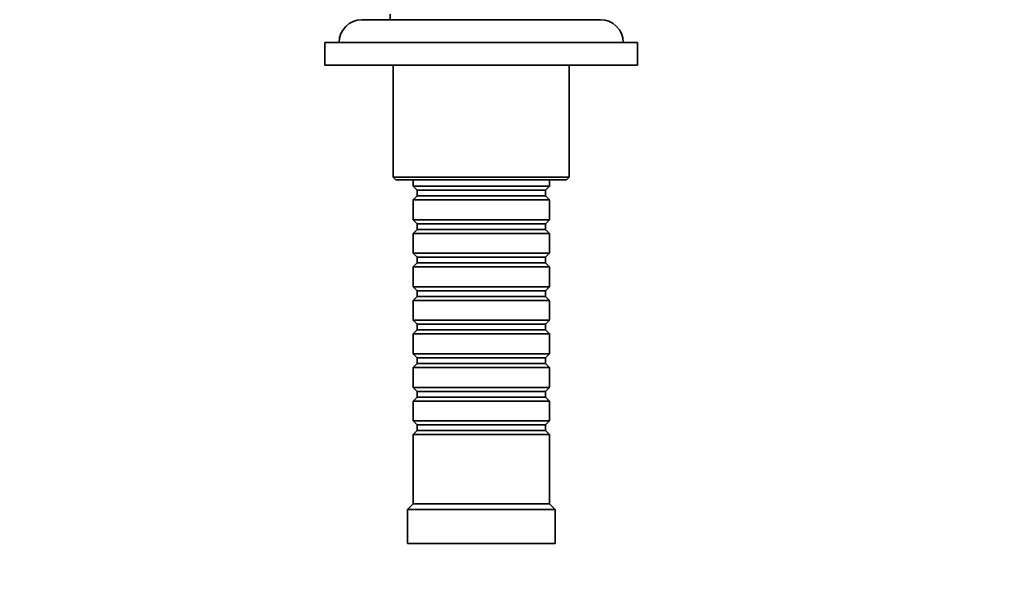
# Model space of a CAD drawing. Units: millimetres. Extents: x 0 to 1330, y 0 to 1163.
# Drawn here: x 779 to 953, y 799 to 897 of the extents above; entities that cross this region are included whole.
import ezdxf
from ezdxf import colors
from ezdxf.entities.mleader import LeaderData, LeaderLine
from ezdxf.math import Vec2, Vec3

# ---------------------------------------------------------------- set-up
doc = ezdxf.new("R2010")
doc.units = ezdxf.units.MM
doc.layers.add('DV4_Défaut', color=7, linetype='Continuous')
doc.layers.add('Défaut', color=7, linetype='Continuous')

# ---------------------------------------------------------------- blocks, each defined once
blk = doc.blocks.new('_DOT')
at = {"color": 0}
blk.add_line((0, 0), (-1, 0), dxfattribs=at)
at = {"color": 0, "const_width": 0.333}
blk.add_lwpolyline([(-0.1665, 0, 1), (0.1665, 0, 1)], format="xyb", close=True, dxfattribs=at)
blk = doc.blocks.new('SE3')
at = {"layer": 'DV4_Défaut', "color": 7, "linetype": 'Continuous', "lineweight": 35}
for p, q in [((844.53, 898.24), (844.53, 897.24)), ((881.53, 897.24), (839.53, 897.24)), ((888.03, 893.24), (833.03, 893.24)), ((833.03, 893.24), (833.03, 889.24)), ((888.03, 889.24), (888.03, 893.24)), ((888.03, 889.24), (833.03, 889.24)), ((845.03, 889.24), (845.03, 869.54)), ((876.03, 869.54), (876.03, 889.24)), ((845.03, 869.54), (876.03, 869.54)), ((845.03, 869.54), (845.53, 869.04)), ((875.53, 869.04), (845.53, 869.04)), ((848.53, 869.04), (848.53, 867.94)), ((872.53, 867.94), (872.53, 869.04)), ((875.53, 869.04), (876.03, 869.54)), ((848.53, 867.94), (872.53, 867.94)), ((848.53, 867.94), (849.23, 867.24)), ((849.23, 867.24), (871.83, 867.24)), ((849.23, 867.24), (849.23, 866.24)), ((871.83, 867.24), (872.53, 867.94)), ((871.83, 866.24), (871.83, 867.24)), ((849.23, 866.24), (848.53, 865.54)), ((872.53, 865.54), (848.53, 865.54)), ((848.53, 865.54), (848.53, 862.04)), ((849.23, 866.24), (871.83, 866.24)), ((872.53, 865.54), (871.83, 866.24)), ((872.53, 862.04), (872.53, 865.54)), ((848.53, 862.04), (872.53, 862.04)), ((848.53, 862.04), (849.23, 861.34)), ((849.23, 861.34), (871.83, 861.34)), ((849.23, 861.34), (849.23, 860.34)), ((871.83, 861.34), (872.53, 862.04)), ((871.83, 860.34), (871.83, 861.34)), ((849.23, 860.34), (848.53, 859.64)), ((872.53, 859.64), (848.53, 859.64)), ((848.53, 859.64), (848.53, 856.14)), ((849.23, 860.34), (871.83, 860.34)), ((872.53, 859.64), (871.83, 860.34)), ((872.53, 856.14), (872.53, 859.64)), ((848.53, 856.14), (872.53, 856.14)), ((848.53, 856.14), (849.23, 855.44)), ((871.83, 855.44), (872.53, 856.14)), ((849.23, 854.44), (848.53, 853.74)), ((849.23, 855.44), (871.83, 855.44)), ((849.23, 855.44), (849.23, 854.44)), ((849.23, 854.44), (871.83, 854.44)), ((871.83, 854.44), (871.83, 855.44)), ((872.53, 853.74), (871.83, 854.44)), ((872.53, 853.74), (848.53, 853.74)), ((848.53, 853.74), (848.53, 850.24)), ((872.53, 850.24), (872.53, 853.74)), ((848.53, 850.24), (872.53, 850.24)), ((848.53, 850.24), (849.23, 849.54)), ((849.23, 849.54), (871.83, 849.54)), ((849.23, 849.54), (849.23, 848.54)), ((871.83, 849.54), (872.53, 850.24)), ((871.83, 848.54), (871.83, 849.54)), ((849.23, 848.54), (848.53, 847.84)), ((872.53, 847.84), (848.53, 847.84)), ((848.53, 847.84), (848.53, 844.34)), ((849.23, 848.54), (871.83, 848.54)), ((872.53, 847.84), (871.83, 848.54)), ((872.53, 844.34), (872.53, 847.84)), ((848.53, 844.34), (872.53, 844.34)), ((848.53, 844.34), (849.23, 843.64)), ((871.83, 843.64), (872.53, 844.34)), ((849.23, 842.64), (848.53, 841.94)), ((849.23, 843.64), (871.83, 843.64)), ((849.23, 843.64), (849.23, 842.64)), ((849.23, 842.64), (871.83, 842.64)), ((871.83, 842.64), (871.83, 843.64)), ((872.53, 841.94), (871.83, 842.64)), ((872.53, 841.94), (848.53, 841.94)), ((848.53, 841.94), (848.53, 838.44)), ((872.53, 838.44), (872.53, 841.94)), ((848.53, 838.44), (872.53, 838.44)), ((848.53, 838.44), (849.23, 837.74)), ((849.23, 837.74), (871.83, 837.74)), ((849.23, 837.74), (849.23, 836.74)), ((871.83, 837.74), (872.53, 838.44)), ((871.83, 836.74), (871.83, 837.74)), ((849.23, 836.74), (848.53, 836.04)), ((872.53, 836.04), (848.53, 836.04)), ((848.53, 836.04), (848.53, 832.54)), ((849.23, 836.74), (871.83, 836.74)), ((872.53, 836.04), (871.83, 836.74)), ((872.53, 832.54), (872.53, 836.04)), ((848.53, 832.54), (872.53, 832.54)), ((848.53, 832.54), (849.23, 831.84)), ((849.23, 831.84), (871.83, 831.84)), ((849.23, 831.84), (849.23, 830.84)), ((871.83, 831.84), (872.53, 832.54)), ((871.83, 830.84), (871.83, 831.84)), ((849.23, 830.84), (848.53, 830.14)), ((872.53, 830.14), (848.53, 830.14)), ((848.53, 830.14), (848.53, 826.64)), ((849.23, 830.84), (871.83, 830.84)), ((872.53, 830.14), (871.83, 830.84)), ((872.53, 826.64), (872.53, 830.14)), ((848.53, 826.64), (872.53, 826.64)), ((848.53, 826.64), (849.23, 825.94)), ((871.83, 825.94), (872.53, 826.64)), ((849.23, 824.94), (848.53, 824.24)), ((849.23, 825.94), (871.83, 825.94)), ((849.23, 825.94), (849.23, 824.94)), ((849.23, 824.94), (871.83, 824.94)), ((871.83, 824.94), (871.83, 825.94)), ((872.53, 824.24), (871.83, 824.94)), ((872.53, 824.24), (848.53, 824.24)), ((848.53, 824.24), (848.53, 812.04)), ((872.53, 812.04), (872.53, 824.24)), ((848.53, 812.04), (847.53, 811.04)), ((873.53, 811.04), (847.53, 811.04)), ((847.53, 811.04), (847.53, 805.04)), ((872.53, 812.04), (848.53, 812.04)), ((873.53, 811.04), (872.53, 812.04)), ((873.53, 805.04), (873.53, 811.04)), ((873.53, 805.04), (847.53, 805.04))]:
    blk.add_line(p, q, dxfattribs=at)
for centre, start, end in [((839.53, 893.24), 90, 180), ((881.53, 893.24), 0, 90)]:
    blk.add_arc(centre, 4, start, end, dxfattribs=at)

msp = doc.modelspace()

# ---------------------------------------------------------------- block references
at = {"layer": 'Défaut'}
msp.add_blockref('SE3', (0, 0), dxfattribs=at)

# ---------------------------------------------------------------- leaders
at = {"layer": 'Défaut', "color": 7, "linetype": 'Continuous', "lineweight": 18}
ml = msp.add_multileader_mtext('Standard', dxfattribs=at)
ml.set_content('{\\pxsm0.9;\\fSolid Edge ISO|b1||i0||c0|p34;\\W1.;17/03/2017\\P}', color=256)
ml.set_leader_properties()
ml.set_arrow_properties(name='DOT')
ml.build(insert=Vec2(0, 0))
ml.multileader.update_dxf_attribs({"leader_type": 0, "dogleg_length": 0, "arrow_head_size": 12})
ctx = ml.context
ctx.base_point, ctx.char_height, ctx.arrow_head_size, ctx.landing_gap_size = Vec3(1055.62, 1155.97), 12, 12, 4.2
notes = []
notes.append((ctx, [(0, (0, 0, 0), (0, 0), (1, 0), 1, [])]))
ctx.mtext.insert = Vec3(1057.62, 1162.09)
for ctx, leaders in notes:
    for number, flags, end, landing, length, lines in leaders:
        leader = LeaderData()
        leader.index, (leader.has_last_leader_line, leader.has_dogleg_vector, leader.attachment_direction) = number, flags
        leader.last_leader_point, leader.dogleg_vector, leader.dogleg_length = Vec3(end), Vec3(landing), length
        for number, points, colour, breaks in lines:
            line = LeaderLine()
            line.index, line.vertices, line.color, line.breaks = number, Vec3.list(points), colors.encode_raw_color(colour), breaks
            leader.lines.append(line)
        ctx.leaders.append(leader)

doc.saveas('drawing.dxf')
